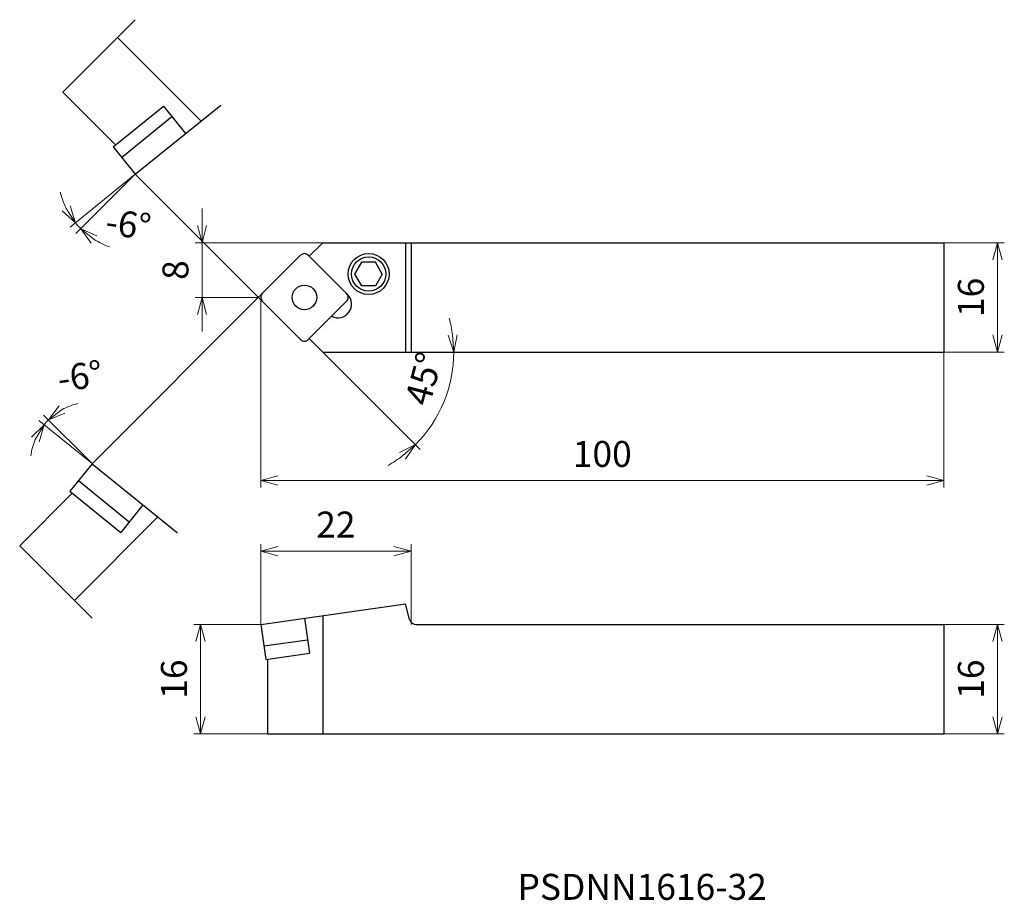
# Model space of a CAD drawing. Units: millimetres. Extents: x -35 to 109, y -88 to 41.
import ezdxf

# ---------------------------------------------------------------- set-up
doc = ezdxf.new("R2010")
doc.units = ezdxf.units.MM
for name, color, linetype, lineweight in [('AM_0', 7, 'Continuous', 30), ('AM_5', 3, 'Continuous', 13), ('AM_6', 2, 'Continuous', 30)]:
    doc.layers.add(name, color=color, linetype=linetype, lineweight=lineweight)
doc.layers.add('PV0001_1', color=7, linetype='Continuous')
doc.styles.add('ACISOTS', font='isocp.shx', dxfattribs={"height": 3.8, "bigfont": 'extfont.shx'})
doc.styles.get("Standard").update_dxf_attribs({"font": 'ISOCP.SHX', "height": 3.8, "bigfont": 'EXTFONT.SHX'})
doc.dimstyles.new('AM_JIS$0', dxfattribs={"dimtxt": 3.8, "dimasz": 2.5, "dimexe": 1, "dimexo": 0, "dimgap": 1.5, "dimtad": 3, "dimzin": 1, "dimdsep": 46, "dimtxsty": 'STANDARD', "dimblk": 'OPEN30', "dimcen": 0, "dimclrd": 3, "dimclre": 3, "dimclrt": 2, "dimaunit": 1, "dimadec": 0, "dimazin": 2, "dimtp": 0.1, "dimtm": 0.1, "dimtfac": 0.71, "dimtmove": 0, "dimatfit": 0, "dimldrblk": 'OPEN30', "dimfxl": 1, "dimlwd": 13, "dimlwe": 13, "dimarcsym": 0})
doc.dimstyles.new('AM_JIS$2', dxfattribs={"dimtxt": 3.8, "dimasz": 2.5, "dimexe": 1, "dimexo": 0, "dimgap": 1.5, "dimtad": 3, "dimzin": 1, "dimdsep": 46, "dimtxsty": 'STANDARD', "dimblk": 'OPEN30', "dimcen": 0, "dimclrd": 3, "dimclre": 3, "dimclrt": 2, "dimaunit": 1, "dimadec": 0, "dimazin": 2, "dimtp": 0.1, "dimtm": 0.1, "dimtfac": 0.71, "dimtmove": 0, "dimatfit": 0, "dimldrblk": 'OPEN30', "dimfxl": 1, "dimlwd": 13, "dimlwe": 13, "dimarcsym": 0})

# ---------------------------------------------------------------- blocks, each defined once
blk = doc.blocks.new('_Open30')
at = {"color": 0, "lineweight": -2}
for p, q in [((-1, 0.268), (0, 0)), ((0, 0), (-1, -0.268)), ((0, 0), (-1, 0))]:
    blk.add_line(p, q, dxfattribs=at)
blk = doc.blocks.new('*D3')
at = {"layer": 'Defpoints', "color": 0}
for p in [(0, 0), (100, -8), (100, -26.81)]:
    blk.add_point(p, dxfattribs=at)
at = {"layer": 'PV0001_1', "color": 3, "lineweight": 13}
for p, q in [((0, 0), (0, -27.81)), ((100, -8), (100, -27.81)), ((2.5, -26.81), (97.5, -26.81))]:
    blk.add_line(p, q, dxfattribs=at)
at = {"layer": 'PV0001_1', "color": 3, "lineweight": 13, "xscale": 2.5, "yscale": 2.5, "zscale": 2.5, "rotation": 180}
blk.add_blockref('_Open30', (0, -26.81), dxfattribs=at)
at = {"layer": 'PV0001_1', "color": 3, "lineweight": 13, "xscale": 2.5, "yscale": 2.5, "zscale": 2.5}
blk.add_blockref('_Open30', (100, -26.81), dxfattribs=at)
at = {"layer": 'PV0001_1', "color": 2, "insert": (50, -23.41), "char_height": 3.8, "attachment_point": 5}
blk.add_mtext('100', dxfattribs=at)
blk = doc.blocks.new('*D4')
at = {"layer": 'Defpoints', "color": 0}
for p in [(22, -37.15), (0, -47.89), (22, -47.89)]:
    blk.add_point(p, dxfattribs=at)
at = {"layer": 'PV0001_1', "color": 3, "lineweight": 13}
for p, q in [((0, -47.89), (0, -36.15)), ((2.5, -37.15), (19.5, -37.15)), ((22, -47.89), (22, -36.15))]:
    blk.add_line(p, q, dxfattribs=at)
at = {"layer": 'PV0001_1', "color": 3, "lineweight": 13, "xscale": 2.5, "yscale": 2.5, "zscale": 2.5, "rotation": 180}
blk.add_blockref('_Open30', (0, -37.15), dxfattribs=at)
at = {"layer": 'PV0001_1', "color": 3, "lineweight": 13, "xscale": 2.5, "yscale": 2.5, "zscale": 2.5}
blk.add_blockref('_Open30', (22, -37.15), dxfattribs=at)
at = {"layer": 'PV0001_1', "color": 2, "insert": (11, -33.75), "char_height": 3.8, "attachment_point": 5}
blk.add_mtext('22', dxfattribs=at)
blk = doc.blocks.new('*D5')
at = {"layer": 'Defpoints', "color": 0}
for p in [(-8.59, 8), (9.08, 8), (-0.33, 0)]:
    blk.add_point(p, dxfattribs=at)
at = {"layer": 'PV0001_1', "color": 3, "lineweight": 13}
for p, q in [((-8.59, 10.5), (-8.59, 13)), ((9.08, 8), (-9.59, 8)), ((-8.59, 0), (-8.59, 8)), ((-0.33, 0), (-9.59, 0)), ((-8.59, -2.5), (-8.59, -5))]:
    blk.add_line(p, q, dxfattribs=at)
at = {"layer": 'PV0001_1', "color": 3, "lineweight": 13, "xscale": 2.5, "yscale": 2.5, "zscale": 2.5}
for p, rotation in [((-8.59, 8), 270), ((-8.59, 0), 90)]:
    blk.add_blockref('_Open30', p, dxfattribs=dict(at, rotation=rotation))
at = {"layer": 'PV0001_1', "color": 2, "insert": (-11.99, 4), "char_height": 3.8, "attachment_point": 5, "rotation": 90}
blk.add_mtext('8', dxfattribs=at)
blk = doc.blocks.new('*D6')
at = {"layer": 'Defpoints', "color": 0}
for p in [(100, 8), (100, -8), (107.85, -8)]:
    blk.add_point(p, dxfattribs=at)
at = {"layer": 'PV0001_1', "color": 3, "lineweight": 13}
for p, q in [((100, 8), (108.85, 8)), ((107.85, 5.5), (107.85, -5.5)), ((100, -8), (108.85, -8))]:
    blk.add_line(p, q, dxfattribs=at)
at = {"layer": 'PV0001_1', "color": 3, "lineweight": 13, "xscale": 2.5, "yscale": 2.5, "zscale": 2.5}
for p, rotation in [((107.85, 8), 90), ((107.85, -8), 270)]:
    blk.add_blockref('_Open30', p, dxfattribs=dict(at, rotation=rotation))
at = {"layer": 'PV0001_1', "color": 2, "insert": (104.45, 0), "char_height": 3.8, "attachment_point": 5, "rotation": 90}
blk.add_mtext('16', dxfattribs=at)
blk = doc.blocks.new('*D7')
at = {"layer": 'Defpoints', "color": 0}
for p in [(100, -47.89), (100, -63.89), (107.85, -63.89)]:
    blk.add_point(p, dxfattribs=at)
at = {"layer": 'PV0001_1', "color": 3, "lineweight": 13}
for p, q in [((100, -47.89), (108.85, -47.89)), ((107.85, -50.39), (107.85, -61.39)), ((100, -63.89), (108.85, -63.89))]:
    blk.add_line(p, q, dxfattribs=at)
at = {"layer": 'PV0001_1', "color": 3, "lineweight": 13, "xscale": 2.5, "yscale": 2.5, "zscale": 2.5}
for p, rotation in [((107.85, -47.89), 90), ((107.85, -63.89), 270)]:
    blk.add_blockref('_Open30', p, dxfattribs=dict(at, rotation=rotation))
at = {"layer": 'PV0001_1', "color": 2, "insert": (104.45, -55.89), "char_height": 3.8, "attachment_point": 5, "rotation": 90}
blk.add_mtext('16', dxfattribs=at)
blk = doc.blocks.new('*D8')
at = {"layer": 'Defpoints', "color": 0}
for p in [(0, -47.89), (-8.81, -63.89), (1, -63.89)]:
    blk.add_point(p, dxfattribs=at)
at = {"layer": 'PV0001_1', "color": 3, "lineweight": 13}
for p, q in [((0, -47.89), (-9.81, -47.89)), ((-8.81, -50.39), (-8.81, -61.39)), ((1, -63.89), (-9.81, -63.89))]:
    blk.add_line(p, q, dxfattribs=at)
at = {"layer": 'PV0001_1', "color": 3, "lineweight": 13, "xscale": 2.5, "yscale": 2.5, "zscale": 2.5}
for p, rotation in [((-8.81, -47.89), 90), ((-8.81, -63.89), 270)]:
    blk.add_blockref('_Open30', p, dxfattribs=dict(at, rotation=rotation))
at = {"layer": 'PV0001_1', "color": 2, "insert": (-12.21, -55.89), "char_height": 3.8, "attachment_point": 5, "rotation": 90}
blk.add_mtext('16', dxfattribs=at)
blk = doc.blocks.new('*D9')
at = {"layer": 'Defpoints', "color": 0}
for p in [(-9.67, 26.72), (-8.81, 25.76), (-18.36, 18.03), (-18.36, 18.03), (-26.88, 10.62)]:
    blk.add_point(p, dxfattribs=at)
at = {"layer": 'PV0001_1', "color": 3, "lineweight": 13}
for q in [(-27.91, 10.29), (-27.05, 9.34)]:
    blk.add_line((-18.36, 18.03), q, dxfattribs=at)
for start, end in [(193.5729, 206.2864), (219, 225), (237.7136, 250.4271)]:
    blk.add_arc((-18.36, 18.03), 11.29, start, end, dxfattribs=at)
at = {"layer": 'PV0001_1', "color": 3, "lineweight": 13, "xscale": 2.5, "yscale": 2.5, "zscale": 2.5}
for p, rotation in [((-27.13, 10.92), 302.6432244489648), ((-26.34, 10.04), 141.3567880438378)]:
    blk.add_blockref('_Open30', p, dxfattribs=dict(at, rotation=rotation))
at = {"layer": 'PV0001_1', "color": 2, "insert": (-19.45, 10.21), "char_height": 3.8, "attachment_point": 5, "rotation": 352.0114}
blk.add_mtext('-6°', dxfattribs=at)
blk = doc.blocks.new('*D10')
at = {"layer": 'Defpoints', "color": 0}
for p in [(-31.51, -18.4), (-24.68, -24.34), (-24.68, -24.34), (-17.57, -31.45), (-16.86, -30.67)]:
    blk.add_point(p, dxfattribs=at)
at = {"layer": 'PV0001_1', "color": 3, "lineweight": 13}
for q in [(-31.79, -17.24), (-32.49, -18.02)]:
    blk.add_line((-24.68, -24.34), q, dxfattribs=at)
for start, end in [(103.2575, 119.1288), (135, 141), (156.8713, 172.7425)]:
    blk.add_arc((-24.68, -24.34), 9.05, start, end, dxfattribs=at)
at = {"layer": 'PV0001_1', "color": 3, "lineweight": 13, "xscale": 2.5, "yscale": 2.5, "zscale": 2.5}
for p, rotation in [((-31.08, -17.94), 217.0644168434707), ((-31.71, -18.65), 58.93564215997075)]:
    blk.add_blockref('_Open30', p, dxfattribs=dict(at, rotation=rotation))
at = {"layer": 'PV0001_1', "color": 2, "insert": (-26.4, -12.01), "char_height": 3.8, "attachment_point": 5, "rotation": 7.9356}
blk.add_mtext('-6°', dxfattribs=at)
blk = doc.blocks.new('*D11')
at = {"layer": 'Defpoints', "color": 0}
for p in [(-5.28, 6.37), (9.08, -8), (38.03, -8), (48.66, -8), (25.68, -17.58)]:
    blk.add_point(p, dxfattribs=at)
at = {"layer": 'PV0001_1', "color": 3, "lineweight": 13}
blk.add_line((9.08, -8), (23.34, -22.26), dxfattribs=at)
for start, end in [(7.4787, 14.9573), (315, 0), (300.0427, 307.5213)]:
    blk.add_arc((9.08, -8), 19.17, start, end, dxfattribs=at)
at = {"layer": 'PV0001_1', "color": 3, "lineweight": 13, "xscale": 2.5, "yscale": 2.5, "zscale": 2.5}
for p, rotation in [((28.25, -8), 273.7393275879483), ((22.64, -21.55), 41.26064388892358)]:
    blk.add_blockref('_Open30', p, dxfattribs=dict(at, rotation=rotation))
at = {"layer": 'PV0001_1', "color": 2, "insert": (24.33, -12.03), "char_height": 3.8, "attachment_point": 5, "rotation": 75.1821}
blk.add_mtext('45°', dxfattribs=at)

msp = doc.modelspace()

# ---------------------------------------------------------------- linework, layer by layer
at = {"layer": 'AM_0', "linetype": 'Continuous', "lineweight": 30, "ltscale": 0.5}
for p, q in [((-18.357, 40.653), (-28.963, 30.046)), ((-20.963, 38.046), (-8.734, 25.817)), ((-28.963, 30.046), (-21.258, 22.341)), ((-21.617, 22.051), (-14.255, 28.012)), ((-18.357, 18.025), (-5.854, 28.15)), ((-14.255, 28.012), (-10.995, 23.987)), ((-20.358, 20.497), (-12.996, 26.458)), ((-21.617, 22.051), (-18.357, 18.025)), ((7.111, 6.028), (9.083, 8)), ((21.196, 8), (21.196, -8)), ((22, 8), (22, -8)), ((100, 8), (100, -8)), ((0.234, 0.566), (5.838, 6.17)), ((6.97, 6.17), (12.719, 0.42)), ((13.801, 3.42), (14.801, 5.152)), ((16.801, 5.152), (14.801, 5.152)), ((17.801, 3.42), (16.801, 5.152)), ((14.801, 1.688), (13.801, 3.42)), ((17.801, 3.42), (16.801, 1.688)), ((16.801, 1.688), (14.801, 1.688)), ((0.234, -0.566), (5.838, -6.17)), ((6.97, -6.17), (12.573, -0.566)), ((7.111, -6.028), (9.083, -8)), ((-24.676, -24.344), (-27.936, -28.37)), ((-24.676, -24.344), (-12.173, -34.469)), ((-26.677, -26.816), (-19.234, -32.843)), ((-35.282, -36.365), (-27.577, -28.66)), ((-27.936, -28.37), (-20.493, -34.397)), ((-17.233, -30.372), (-20.493, -34.397)), ((-27.282, -44.365), (-15.054, -32.136)), ((-35.282, -36.365), (-24.676, -46.972)), ((0, -47.885), (21.196, -44.885)), ((21.801, -47.144), (21.196, -44.885)), ((6.404, -46.979), (7.13, -52.108)), ((9.083, -46.6), (9.083, -63.885)), ((0, -47.885), (0.726, -53.014)), ((100, -47.885), (100, -63.885)), ((0.446, -51.034), (6.849, -50.127)), ((0.726, -53.014), (7.13, -52.108)), ((1, -52.975), (1, -63.885))]:
    msp.add_line(p, q, dxfattribs=at)
at = {"layer": 'AM_0', "linetype": 'Continuous', "lineweight": 30}
for p, q in [((9.083, 8), (100, 8)), ((9.083, -8), (100, -8)), ((22.767, -47.885), (100, -47.885)), ((1, -63.885), (100, -63.885))]:
    msp.add_line(p, q, dxfattribs=at)
at = {"layer": 'AM_0', "linetype": 'Continuous', "lineweight": 30, "ltscale": 0.5}
for centre, radius in [((15.801, 3.42), 3), ((15.801, 3.42), 2.5), ((6.404, 0), 1.8)]:
    msp.add_circle(centre, radius, dxfattribs=at)
for centre, radius, start, end in [((6.404, 5.604), 0.8, 45.00006, 134.99996), ((0.8, 0), 0.8, 134.99997, 224.99997), ((11.305, -0.994), 2, 242.27147, 45.00004), ((12.008, 0), 0.8, 315, 45.00005), ((6.404, -5.604), 0.8, 224.99989, 315.00009), ((22.767, -46.885), 1, 195.00002, 270.00002)]:
    msp.add_arc(centre, radius, start, end, dxfattribs=at)
at = {"layer": 'AM_5'}
for p, q in [((-18.357, 18.025), (0.234, -0.566)), ((-24.676, -24.344), (0.234, 0.566))]:
    msp.add_line(p, q, dxfattribs=at)
at = {"layer": 'AM_5', "ltscale": 0.5}
msp.add_line((100, 8), (100, -8), dxfattribs=at)

# ---------------------------------------------------------------- texts
at = {"layer": 'AM_6', "color": 0, "linetype": 'Continuous', "lineweight": 30, "style": 'ACISOTS'}
msp.add_text('PSDNN1616-32', height=3.8, dxfattribs=at).set_placement((37.589, -88.198))

# ---------------------------------------------------------------- dimensions: what is measured, and where the dimension line sits
at = {"layer": 'AM_5'}
for base, line1, line2, picture, middle in [((-26.877, 10.619), ((-9.667, 26.716), (-18.357, 18.025)), ((-8.806, 25.76), (-18.357, 18.025)), '*D9', (-19.926, 6.845)), ((-31.509, -18.404), ((-16.862, -30.672), (-24.676, -24.344)), ((-17.567, -31.454), (-24.676, -24.344)), '*D10', (-25.926, -15.377))]:
    dim = msp.add_angular_dim_2l(base=base, line1=line1, line2=line2, text='-<>', dimstyle='AM_JIS$2', override={"dimblk1": 'Open30', "dimblk2": 'Open30', "dimsah": 1, "dimadec": 0, "dimtzin": 8}, dxfattribs=at)
    dim.commit()
    dim.dimension.update_dxf_attribs({"geometry": picture, "text_midpoint": middle, "dimtype": 162})
for base, p1, p2, picture, middle in [((-8.592, 8), (-0.331, 0), (9.083, 8), '*D5', (-8.592, 4)), ((107.852, -8), (100, 8), (100, -8), '*D6', (107.852, 0)), ((-8.815, -63.885), (0, -47.885), (1, -63.885), '*D8', (-8.815, -55.885)), ((107.852, -63.885), (100, -47.885), (100, -63.885), '*D7', (107.852, -55.885))]:
    dim = msp.add_linear_dim(base=base, p1=p1, p2=p2, angle=90, dimstyle='AM_JIS$0', override={"dimdec": 0, "dimrnd": 0.1, "dimblk1": 'Open30', "dimblk2": 'Open30', "dimsah": 1, "dimtzin": 8}, dxfattribs=at)
    dim.commit()
    dim.dimension.update_dxf_attribs({"geometry": picture, "text_midpoint": middle, "dimtype": 160})
dim = msp.add_angular_dim_2l(base=(25.682, -17.583), line1=((48.658, -8), (38.03, -8)), line2=((-5.285, 6.368), (9.083, -8)), dimstyle='AM_JIS$2', override={"dimblk1": 'Open30', "dimblk2": 'Open30', "dimsah": 1, "dimse2": 1, "dimadec": 0, "dimtzin": 8}, dxfattribs=at)
dim.commit()
dim.dimension.update_dxf_attribs({"geometry": '*D11', "text_midpoint": (27.612, -12.902), "dimtype": 162})
for base, p1, p2, picture, middle in [((100, -26.807), (0, 0), (100, -8), '*D3', (50, -26.807)), ((22, -37.155), (0, -47.885), (22, -47.885), '*D4', (11, -37.155))]:
    dim = msp.add_linear_dim(base=base, p1=p1, p2=p2, dimstyle='AM_JIS$0', override={"dimdec": 0, "dimrnd": 0.1, "dimblk1": 'Open30', "dimblk2": 'Open30', "dimsah": 1, "dimtzin": 8}, dxfattribs=at)
    dim.commit()
    dim.dimension.update_dxf_attribs({"geometry": picture, "text_midpoint": middle, "dimtype": 160})

doc.saveas('drawing.dxf')
